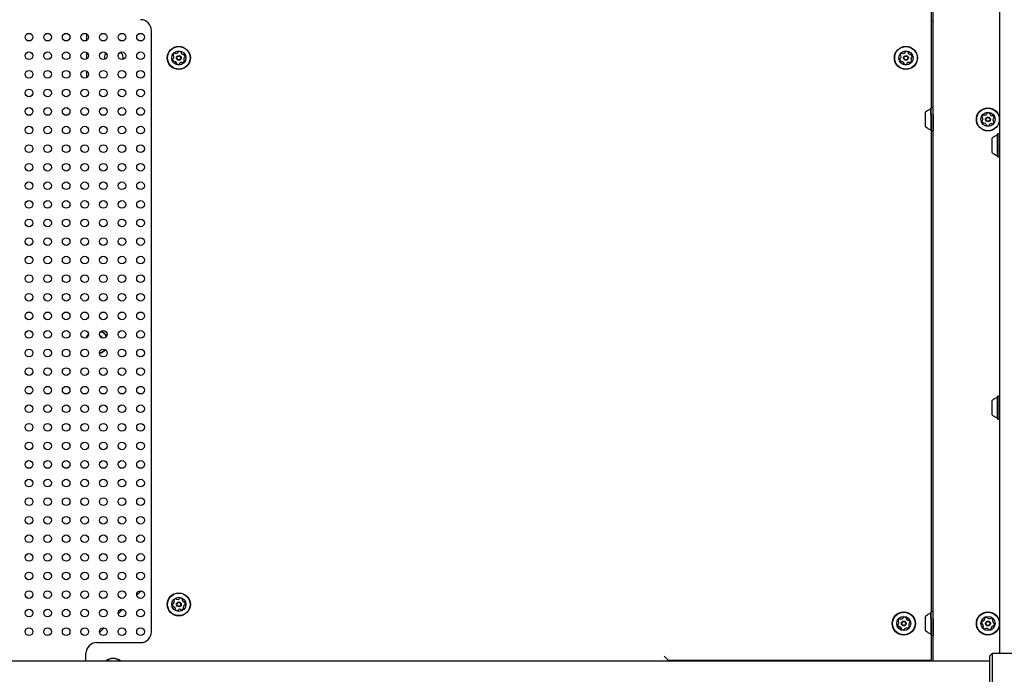
# Model space of a CAD drawing. Units: millimetres. Extents: x 397 to 1704, y 659 to 1559.
# Drawn here: x 1233 to 1323, y 1192 to 1252 of the extents above; entities that cross this region are included whole.
import ezdxf

# ---------------------------------------------------------------- set-up
doc = ezdxf.new("R2010")
doc.units = ezdxf.units.MM
doc.header["$LTSCALE"] = 100
doc.styles.add('SLDTEXTSTYLE0', font='TXT', dxfattribs={"width": 0.75})
doc.dimstyles.new('SLDDIMSTYLE4', dxfattribs={"dimtxt": 15.875, "dimasz": 8, "dimexe": 0, "dimexo": 0.0625, "dimgap": 3.96875, "dimtad": 2, "dimdec": 0, "dimrnd": 1e-09, "dimzin": 12, "dimdsep": 46, "dimtxsty": 'SLDTEXTSTYLE0', "dimblk1": 'DOT', "dimblk2": 'DOT', "dimsah": 1, "dimcen": 0.09, "dimse1": 1, "dimse2": 1, "dimadec": 0, "dimazin": 3, "dimtfac": 1, "dimtdec": 0, "dimtofl": 0, "dimtmove": 0, "dimatfit": 3, "dimldrblk": 'DOT', "dimfxl": 0, "dimfrac": 2, "dimtolj": 1, "dimtzin": 12, "dimarcsym": 0})

# ---------------------------------------------------------------- blocks, each defined once
blk = doc.blocks.new('_DOT')
at = {"color": 0, "linetype": 'ByBlock', "lineweight": -2}
blk.add_line((-0.5, 0), (-1, 0), dxfattribs=at)
at = {"color": 0, "linetype": 'ByBlock', "const_width": 0.5}
blk.add_lwpolyline([(-0.25, 0, 1), (0.25, 0, 1)], format="xyb", close=True, dxfattribs=at)
blk = doc.blocks.new('_D_6')
at = {"color": 7, "linetype": 'Continuous', "lineweight": 18}
blk.add_line((1462.381, 1538.671), (600.457, 1538.671), dxfattribs=at)
at = {"color": 7, "linetype": 'Continuous', "lineweight": 18, "xscale": 8, "yscale": 8}
for p, rotation in [((600.457, 1538.671), 179.9999999999719), ((1462.381, 1538.671), 359.9999999999719)]:
    blk.add_blockref('_DOT', p, dxfattribs=dict(at, rotation=rotation))
at = {"color": 7, "linetype": 'Continuous', "lineweight": 18, "insert": (1013.824, 1559.135), "char_height": 15.875, "attachment_point": 1, "style": 'SLDTEXTSTYLE0'}
blk.add_mtext('862', dxfattribs=at)

msp = doc.modelspace()

# ---------------------------------------------------------------- linework, layer by layer
at = {"color": 7, "linetype": 'Continuous', "lineweight": 25}
for p, q in [((1316.534, 1276.036), (1316.534, 1244.096)), ((1316.734, 1193.518), (1316.734, 1275.327)), ((1322.827, 1194.168), (1322.827, 1274.668)), ((1316.534, 1252.068), (1316.734, 1252.068)), ((1239.284, 1250.884), (1239.284, 1250.252)), ((1245.234, 1196.168), (1245.234, 1251.168)), ((1239.284, 1249.184), (1239.284, 1248.552)), ((1240.934, 1248.668), (1240.944, 1248.536)), ((1239.284, 1247.484), (1239.284, 1246.852)), ((1316.034, 1243.333), (1316.034, 1243.693)), ((1316.539, 1244.101), (1316.514, 1244.076)), ((1316.514, 1243.504), (1316.514, 1244.076)), ((1316.514, 1243.504), (1316.514, 1242.011)), ((1316.709, 1244.101), (1316.539, 1244.101)), ((1316.539, 1243.515), (1316.539, 1244.101)), ((1316.539, 1243.515), (1316.539, 1241.986)), ((1316.734, 1244.076), (1316.709, 1244.101)), ((1316.709, 1243.515), (1316.709, 1244.101)), ((1316.709, 1243.515), (1316.709, 1241.986)), ((1316.034, 1242.393), (1316.034, 1243.333)), ((1316.514, 1242.011), (1316.539, 1241.986)), ((1316.534, 1241.991), (1316.534, 1197.971)), ((1316.539, 1241.986), (1316.709, 1241.986)), ((1316.709, 1241.986), (1316.734, 1242.011)), ((1322.632, 1241.726), (1322.607, 1241.701)), ((1322.607, 1239.636), (1322.607, 1241.701)), ((1322.802, 1241.726), (1322.632, 1241.726)), ((1322.632, 1239.611), (1322.632, 1241.726)), ((1322.827, 1241.701), (1322.802, 1241.726)), ((1322.802, 1239.611), (1322.802, 1241.726)), ((1322.127, 1240.018), (1322.127, 1241.318)), ((1322.607, 1239.636), (1322.632, 1239.611)), ((1322.632, 1239.611), (1322.802, 1239.611)), ((1322.802, 1239.611), (1322.827, 1239.636)), ((1239.482, 1223.411), (1239.436, 1223.361)), ((1239.484, 1223.378), (1239.455, 1223.345)), ((1322.632, 1217.726), (1322.607, 1217.701)), ((1322.607, 1215.636), (1322.607, 1217.701)), ((1322.802, 1217.726), (1322.632, 1217.726)), ((1322.632, 1215.611), (1322.632, 1217.726)), ((1322.827, 1217.701), (1322.802, 1217.726)), ((1322.802, 1215.611), (1322.802, 1217.726)), ((1322.127, 1216.018), (1322.127, 1217.318)), ((1322.607, 1215.636), (1322.632, 1215.611)), ((1322.632, 1215.611), (1322.802, 1215.611)), ((1322.802, 1215.611), (1322.827, 1215.636)), ((1243.89, 1199.506), (1244.297, 1199.912)), ((1242.19, 1197.806), (1242.597, 1198.212)), ((1316.539, 1197.976), (1316.514, 1197.951)), ((1316.514, 1197.379), (1316.514, 1197.951)), ((1316.709, 1197.976), (1316.539, 1197.976)), ((1316.539, 1197.39), (1316.539, 1197.976)), ((1316.734, 1197.951), (1316.709, 1197.976)), ((1316.709, 1197.39), (1316.709, 1197.976)), ((1316.034, 1197.208), (1316.034, 1197.568)), ((1316.034, 1196.268), (1316.034, 1197.208)), ((1316.514, 1197.379), (1316.514, 1195.886)), ((1316.539, 1197.39), (1316.539, 1195.861)), ((1316.709, 1197.39), (1316.709, 1195.861)), ((1240.49, 1196.106), (1240.897, 1196.512)), ((1316.514, 1195.886), (1316.539, 1195.861)), ((1316.534, 1195.866), (1316.534, 1193.618)), ((1316.539, 1195.861), (1316.709, 1195.861)), ((1316.709, 1195.861), (1316.734, 1195.886)), ((1240.234, 1195.168), (1244.234, 1195.168)), ((1239.234, 1193.468), (1239.234, 1194.168)), ((1322.113, 1194.168), (1321.913, 1193.968)), ((1327.503, 1194.168), (1322.113, 1194.168)), ((1322.113, 1194.168), (1322.113, 1192.668)), ((1321.913, 1193.468), (1046.962, 1193.468)), ((1316.434, 1193.518), (1292.534, 1193.518)), ((1292.534, 1193.518), (1292.534, 1193.468)), ((1294.17, 1193.518), (1294.17, 1193.468)), ((1296.285, 1193.468), (1296.285, 1193.518)), ((1311.534, 1193.468), (1311.534, 1193.518)), ((1316.534, 1193.468), (1316.534, 1193.618)), ((1321.913, 1192.668), (1321.913, 1193.968)), ((1321.913, 1191.368), (1321.913, 1192.668)), ((1322.113, 1192.668), (1322.113, 1191.168))]:
    msp.add_line(p, q, dxfattribs=at)
at = {"color": 7, "linetype": 'Continuous', "lineweight": 25, "flags": 128}
for points in [[(1239.436, 1223.361), (1239.322, 1223.203), (1239.242, 1223.035)], [(1239.455, 1223.345), (1239.343, 1223.19), (1239.274, 1223.047)], [(1292.134, 1193.918), (1292.212, 1193.84), (1292.287, 1193.765), (1292.356, 1193.696), (1292.417, 1193.635), (1292.467, 1193.585), (1292.504, 1193.549), (1292.526, 1193.526), (1292.534, 1193.518)]]:
    msp.add_lwpolyline(points, dxfattribs=at)
at = {"color": 7, "linetype": 'Continuous', "lineweight": 25}
for centre, radius in [((1234.034, 1250.568), 0.35), ((1235.734, 1250.568), 0.35), ((1237.434, 1250.568), 0.35), ((1239.134, 1250.568), 0.35), ((1240.834, 1250.568), 0.35), ((1242.534, 1250.568), 0.35), ((1244.234, 1250.568), 0.35), ((1234.034, 1248.868), 0.35), ((1235.734, 1248.868), 0.35), ((1237.434, 1248.868), 0.35), ((1239.134, 1248.868), 0.35), ((1240.834, 1248.868), 0.35), ((1242.534, 1248.868), 0.35), ((1244.234, 1248.868), 0.35), ((1247.734, 1248.668), 1.058), ((1247.734, 1248.668), 1.033), ((1247.734, 1248.668), 0.65), ((1314.234, 1248.668), 1.058), ((1314.234, 1248.668), 1.033), ((1314.234, 1248.668), 0.65), ((1247.734, 1248.668), 0.22), ((1247.734, 1248.668), 0.17), ((1314.234, 1248.668), 0.22), ((1314.234, 1248.668), 0.17), ((1234.034, 1247.168), 0.35), ((1235.734, 1247.168), 0.35), ((1237.434, 1247.168), 0.35), ((1239.134, 1247.168), 0.35), ((1240.834, 1247.168), 0.35), ((1242.534, 1247.168), 0.35), ((1244.234, 1247.168), 0.35), ((1234.034, 1245.468), 0.35), ((1235.734, 1245.468), 0.35), ((1237.434, 1245.468), 0.35), ((1239.134, 1245.468), 0.35), ((1240.834, 1245.468), 0.35), ((1242.534, 1245.468), 0.35), ((1244.234, 1245.468), 0.35), ((1234.034, 1243.768), 0.35), ((1235.734, 1243.768), 0.35), ((1237.434, 1243.768), 0.35), ((1239.134, 1243.768), 0.35), ((1240.834, 1243.768), 0.35), ((1242.534, 1243.768), 0.35), ((1244.234, 1243.768), 0.35), ((1321.734, 1243.043), 1.058), ((1321.734, 1243.043), 1.033), ((1321.734, 1243.043), 0.65), ((1321.734, 1243.043), 0.22), ((1321.734, 1243.043), 0.17), ((1234.034, 1242.068), 0.35), ((1235.734, 1242.068), 0.35), ((1237.434, 1242.068), 0.35), ((1239.134, 1242.068), 0.35), ((1240.834, 1242.068), 0.35), ((1242.534, 1242.068), 0.35), ((1244.234, 1242.068), 0.35), ((1234.034, 1240.368), 0.35), ((1235.734, 1240.368), 0.35), ((1237.434, 1240.368), 0.35), ((1239.134, 1240.368), 0.35), ((1240.834, 1240.368), 0.35), ((1242.534, 1240.368), 0.35), ((1244.234, 1240.368), 0.35), ((1234.034, 1238.668), 0.35), ((1235.734, 1238.668), 0.35), ((1237.434, 1238.668), 0.35), ((1239.134, 1238.668), 0.35), ((1240.834, 1238.668), 0.35), ((1242.534, 1238.668), 0.35), ((1244.234, 1238.668), 0.35), ((1234.034, 1236.968), 0.35), ((1235.734, 1236.968), 0.35), ((1237.434, 1236.968), 0.35), ((1239.134, 1236.968), 0.35), ((1240.834, 1236.968), 0.35), ((1242.534, 1236.968), 0.35), ((1244.234, 1236.968), 0.35), ((1234.034, 1235.268), 0.35), ((1235.734, 1235.268), 0.35), ((1237.434, 1235.268), 0.35), ((1239.134, 1235.268), 0.35), ((1240.834, 1235.268), 0.35), ((1242.534, 1235.268), 0.35), ((1244.234, 1235.268), 0.35), ((1234.034, 1233.568), 0.35), ((1235.734, 1233.568), 0.35), ((1237.434, 1233.568), 0.35), ((1239.134, 1233.568), 0.35), ((1240.834, 1233.568), 0.35), ((1242.534, 1233.568), 0.35), ((1244.234, 1233.568), 0.35), ((1234.034, 1231.868), 0.35), ((1235.734, 1231.868), 0.35), ((1237.434, 1231.868), 0.35), ((1239.134, 1231.868), 0.35), ((1240.834, 1231.868), 0.35), ((1242.534, 1231.868), 0.35), ((1244.234, 1231.868), 0.35), ((1234.034, 1230.168), 0.35), ((1235.734, 1230.168), 0.35), ((1237.434, 1230.168), 0.35), ((1239.134, 1230.168), 0.35), ((1240.834, 1230.168), 0.35), ((1242.534, 1230.168), 0.35), ((1244.234, 1230.168), 0.35), ((1234.034, 1228.468), 0.35), ((1235.734, 1228.468), 0.35), ((1237.434, 1228.468), 0.35), ((1239.134, 1228.468), 0.35), ((1240.834, 1228.468), 0.35), ((1242.534, 1228.468), 0.35), ((1244.234, 1228.468), 0.35), ((1234.034, 1226.768), 0.35), ((1235.734, 1226.768), 0.35), ((1237.434, 1226.768), 0.35), ((1239.134, 1226.768), 0.35), ((1240.834, 1226.768), 0.35), ((1242.534, 1226.768), 0.35), ((1244.234, 1226.768), 0.35), ((1234.034, 1225.068), 0.35), ((1235.734, 1225.068), 0.35), ((1237.434, 1225.068), 0.35), ((1239.134, 1225.068), 0.35), ((1240.834, 1225.068), 0.35), ((1242.534, 1225.068), 0.35), ((1244.234, 1225.068), 0.35), ((1234.034, 1223.368), 0.35), ((1235.734, 1223.368), 0.35), ((1237.434, 1223.368), 0.35), ((1239.134, 1223.368), 0.35), ((1240.834, 1223.368), 0.35), ((1242.534, 1223.368), 0.35), ((1244.234, 1223.368), 0.35), ((1234.034, 1221.668), 0.35), ((1235.734, 1221.668), 0.35), ((1237.434, 1221.668), 0.35), ((1239.134, 1221.668), 0.35), ((1240.834, 1221.668), 0.35), ((1242.534, 1221.668), 0.35), ((1244.234, 1221.668), 0.35), ((1234.034, 1219.968), 0.35), ((1235.734, 1219.968), 0.35), ((1237.434, 1219.968), 0.35), ((1239.134, 1219.968), 0.35), ((1240.834, 1219.968), 0.35), ((1242.534, 1219.968), 0.35), ((1244.234, 1219.968), 0.35), ((1234.034, 1218.268), 0.35), ((1235.734, 1218.268), 0.35), ((1237.434, 1218.268), 0.35), ((1239.134, 1218.268), 0.35), ((1240.834, 1218.268), 0.35), ((1242.534, 1218.268), 0.35), ((1244.234, 1218.268), 0.35), ((1234.034, 1216.568), 0.35), ((1235.734, 1216.568), 0.35), ((1237.434, 1216.568), 0.35), ((1239.134, 1216.568), 0.35), ((1240.834, 1216.568), 0.35), ((1242.534, 1216.568), 0.35), ((1244.234, 1216.568), 0.35), ((1234.034, 1214.868), 0.35), ((1235.734, 1214.868), 0.35), ((1237.434, 1214.868), 0.35), ((1239.134, 1214.868), 0.35), ((1240.834, 1214.868), 0.35), ((1242.534, 1214.868), 0.35), ((1244.234, 1214.868), 0.35), ((1234.034, 1213.168), 0.35), ((1235.734, 1213.168), 0.35), ((1237.434, 1213.168), 0.35), ((1239.134, 1213.168), 0.35), ((1240.834, 1213.168), 0.35), ((1242.534, 1213.168), 0.35), ((1244.234, 1213.168), 0.35), ((1234.034, 1211.468), 0.35), ((1235.734, 1211.468), 0.35), ((1237.434, 1211.468), 0.35), ((1239.134, 1211.468), 0.35), ((1240.834, 1211.468), 0.35), ((1242.534, 1211.468), 0.35), ((1244.234, 1211.468), 0.35), ((1234.034, 1209.768), 0.35), ((1235.734, 1209.768), 0.35), ((1237.434, 1209.768), 0.35), ((1239.134, 1209.768), 0.35), ((1240.834, 1209.768), 0.35), ((1242.534, 1209.768), 0.35), ((1244.234, 1209.768), 0.35), ((1234.034, 1208.068), 0.35), ((1235.734, 1208.068), 0.35), ((1237.434, 1208.068), 0.35), ((1239.134, 1208.068), 0.35), ((1240.834, 1208.068), 0.35), ((1242.534, 1208.068), 0.35), ((1244.234, 1208.068), 0.35), ((1234.034, 1206.368), 0.35), ((1235.734, 1206.368), 0.35), ((1237.434, 1206.368), 0.35), ((1239.134, 1206.368), 0.35), ((1240.834, 1206.368), 0.35), ((1242.534, 1206.368), 0.35), ((1244.234, 1206.368), 0.35), ((1234.034, 1204.668), 0.35), ((1235.734, 1204.668), 0.35), ((1237.434, 1204.668), 0.35), ((1239.134, 1204.668), 0.35), ((1240.834, 1204.668), 0.35), ((1242.534, 1204.668), 0.35), ((1244.234, 1204.668), 0.35), ((1234.034, 1202.968), 0.35), ((1235.734, 1202.968), 0.35), ((1237.434, 1202.968), 0.35), ((1239.134, 1202.968), 0.35), ((1240.834, 1202.968), 0.35), ((1242.534, 1202.968), 0.35), ((1244.234, 1202.968), 0.35), ((1234.034, 1201.268), 0.35), ((1235.734, 1201.268), 0.35), ((1237.434, 1201.268), 0.35), ((1239.134, 1201.268), 0.35), ((1240.834, 1201.268), 0.35), ((1242.534, 1201.268), 0.35), ((1244.234, 1201.268), 0.35), ((1234.034, 1199.568), 0.35), ((1235.734, 1199.568), 0.35), ((1237.434, 1199.568), 0.35), ((1239.134, 1199.568), 0.35), ((1240.834, 1199.568), 0.35), ((1242.534, 1199.568), 0.35), ((1244.234, 1199.568), 0.35), ((1247.734, 1198.668), 1.058), ((1247.734, 1198.668), 1.033), ((1247.734, 1198.668), 0.65), ((1247.734, 1198.668), 0.22), ((1247.734, 1198.668), 0.17), ((1234.034, 1197.868), 0.35), ((1235.734, 1197.868), 0.35), ((1237.434, 1197.868), 0.35), ((1239.134, 1197.868), 0.35), ((1240.834, 1197.868), 0.35), ((1242.534, 1197.868), 0.35), ((1244.234, 1197.868), 0.35), ((1314.034, 1196.918), 1.058), ((1314.034, 1196.918), 1.032), ((1321.734, 1196.918), 1.058), ((1321.734, 1196.918), 1.032), ((1314.034, 1196.918), 0.65), ((1314.034, 1196.918), 0.22), ((1314.034, 1196.918), 0.17), ((1321.734, 1196.918), 0.65), ((1321.734, 1196.918), 0.22), ((1321.734, 1196.918), 0.17), ((1234.034, 1196.168), 0.35), ((1235.734, 1196.168), 0.35), ((1237.434, 1196.168), 0.35), ((1239.134, 1196.168), 0.35), ((1240.834, 1196.168), 0.35), ((1242.534, 1196.168), 0.35), ((1244.234, 1196.168), 0.35)]:
    msp.add_circle(centre, radius, dxfattribs=at)
for centre, radius, start, end in [((1244.234, 1251.168), 1, 0, 90), ((1241.784, 1248.668), 0.85, 147.27836, 180), ((1241.784, 1248.668), 0.85, 350.61595, 39.24688), ((1247.263, 1248.918), 0.0481, 168.78504, 247.19904), ((1247.463, 1248.879), 0.252, 115.62088, 168.75093), ((1247.375, 1249.062), 0.0481, 37.18588, 115.62653), ((1247.451, 1249.121), 0.0481, 217.14051, 265.62088), ((1247.467, 1249.324), 0.252, 265.62663, 318.75088), ((1247.62, 1249.189), 0.0481, 318.74523, 7.18588), ((1247.715, 1249.201), 0.0481, 108.75119, 187.18933), ((1247.781, 1249.008), 0.252, 55.62078, 108.75098), ((1247.896, 1249.177), 0.0481, 337.18588, 55.62057), ((1247.985, 1249.139), 0.0481, 157.18243, 205.62088), ((1248.168, 1249.227), 0.252, 205.60467, 258.75993), ((1248.129, 1249.027), 0.0481, 258.78097, 307.18588), ((1248.187, 1248.951), 0.0481, 48.74523, 127.23125), ((1248.052, 1248.798), 0.252, 355.62083, 48.75088), ((1313.763, 1248.918), 0.0481, 168.78504, 247.19904), ((1313.963, 1248.879), 0.252, 115.62088, 168.75093), ((1313.875, 1249.062), 0.0481, 37.18588, 115.62653), ((1313.951, 1249.121), 0.0481, 217.14051, 265.62088), ((1313.967, 1249.324), 0.252, 265.62663, 318.75088), ((1314.12, 1249.189), 0.0481, 318.74523, 7.18588), ((1314.215, 1249.201), 0.0481, 108.75119, 187.18933), ((1314.281, 1249.008), 0.252, 55.62078, 108.75098), ((1314.396, 1249.177), 0.0481, 337.18588, 55.62057), ((1314.485, 1249.139), 0.0481, 157.18243, 205.62088), ((1314.668, 1249.227), 0.252, 205.60467, 258.75993), ((1314.629, 1249.027), 0.0481, 258.78097, 307.18588), ((1314.687, 1248.951), 0.0481, 48.74523, 127.23125), ((1314.552, 1248.798), 0.252, 355.62083, 48.75088), ((1247.416, 1248.538), 0.252, 175.62088, 228.75088), ((1247.213, 1248.554), 0.0481, 97.18933, 175.651), ((1247.201, 1248.649), 0.0481, 277.18588, 325.62088), ((1247.033, 1248.764), 0.252, 325.62084, 18.75088), ((1247.226, 1248.83), 0.0481, 18.80809, 67.18588), ((1247.282, 1248.385), 0.0481, 228.74523, 307.18588), ((1247.34, 1248.308), 0.0481, 78.75098, 127.23125), ((1247.3, 1248.109), 0.252, 25.62078, 78.74515), ((1247.572, 1248.159), 0.0481, 157.18588, 235.62088), ((1247.484, 1248.197), 0.0481, 337.18243, 25.62601), ((1247.687, 1248.328), 0.252, 235.62084, 288.75088), ((1247.753, 1248.135), 0.0481, 288.75066, 7.18588), ((1247.848, 1248.147), 0.0481, 138.74575, 187.18933), ((1248.002, 1248.012), 0.252, 85.62661, 138.75098), ((1248.017, 1248.216), 0.0481, 37.18588, 85.62078), ((1248.094, 1248.274), 0.0481, 217.14051, 295.62653), ((1248.006, 1248.457), 0.252, 295.62088, 348.75664), ((1248.436, 1248.572), 0.252, 145.63179, 198.75088), ((1248.243, 1248.506), 0.0481, 198.75066, 247.18588), ((1248.205, 1248.418), 0.0481, 348.75088, 67.18243), ((1248.268, 1248.687), 0.0481, 97.17272, 145.62078), ((1248.255, 1248.782), 0.0481, 277.18588, 355.58672), ((1313.916, 1248.538), 0.252, 175.62088, 228.75088), ((1313.713, 1248.554), 0.0481, 97.18933, 175.651), ((1313.701, 1248.649), 0.0481, 277.18588, 325.62088), ((1313.533, 1248.764), 0.252, 325.62084, 18.75088), ((1313.726, 1248.83), 0.0481, 18.80809, 67.18588), ((1313.782, 1248.385), 0.0481, 228.74523, 307.18588), ((1313.84, 1248.308), 0.0481, 78.75098, 127.23125), ((1313.8, 1248.109), 0.252, 25.62078, 78.74515), ((1314.072, 1248.159), 0.0481, 157.18588, 235.62088), ((1313.984, 1248.197), 0.0481, 337.18243, 25.62601), ((1314.187, 1248.328), 0.252, 235.62084, 288.75088), ((1314.253, 1248.135), 0.0481, 288.75066, 7.18588), ((1314.348, 1248.147), 0.0481, 138.74575, 187.18933), ((1314.502, 1248.012), 0.252, 85.62661, 138.75098), ((1314.517, 1248.216), 0.0481, 37.18588, 85.62078), ((1314.594, 1248.274), 0.0481, 217.14051, 295.62653), ((1314.506, 1248.457), 0.252, 295.62088, 348.75664), ((1314.936, 1248.572), 0.252, 145.63179, 198.75088), ((1314.743, 1248.506), 0.0481, 198.75066, 247.18588), ((1314.705, 1248.418), 0.0481, 348.75088, 67.18243), ((1314.768, 1248.687), 0.0481, 97.17272, 145.62078), ((1314.755, 1248.782), 0.0481, 277.18588, 355.58672), ((1316.754, 1243.043), 0.97, 106.5288, 137.94148), ((1316.464, 1244.021), 0.05, 286.5288, 0), ((1321.418, 1243.677), 0.252, 269.94055, 323.07059), ((1321.581, 1243.554), 0.0481, 323.1278, 11.50559), ((1321.675, 1243.573), 0.0481, 113.10475, 191.51874), ((1321.755, 1243.386), 0.252, 59.94059, 113.07064), ((1321.857, 1243.562), 0.0481, 341.50559, 59.94624), ((1321.948, 1243.532), 0.0481, 161.46022, 209.94059), ((1322.125, 1243.634), 0.252, 209.94633, 263.07059), ((1321.223, 1242.89), 0.0481, 101.50559, 179.94059), ((1321.427, 1242.89), 0.252, 179.94055, 233.07059), ((1321.245, 1243.257), 0.0481, 173.06493, 251.50559), ((1321.448, 1243.233), 0.252, 119.94059, 173.07059), ((1321.204, 1242.984), 0.0481, 281.50214, 329.94572), ((1321.215, 1243.166), 0.0481, 23.07069, 71.55096), ((1321.027, 1243.086), 0.252, 329.94049, 23.06486), ((1321.304, 1242.727), 0.0481, 233.07037, 311.50559), ((1321.346, 1243.409), 0.0481, 41.50903, 119.97071), ((1321.368, 1242.655), 0.0481, 83.06546, 131.50903), ((1321.343, 1242.453), 0.252, 29.94631, 83.07069), ((1321.418, 1243.473), 0.0481, 221.50559, 269.94059), ((1322.05, 1242.409), 0.252, 89.95149, 143.07059), ((1322.05, 1242.613), 0.0481, 41.49243, 89.94049), ((1322.122, 1242.677), 0.0481, 221.50559, 299.90643), ((1322.1, 1243.431), 0.0481, 263.06493, 311.50559), ((1322.164, 1243.359), 0.0481, 53.07089, 131.50903), ((1322.021, 1242.853), 0.252, 299.94054, 353.07059), ((1322.441, 1243), 0.252, 149.92438, 203.07964), ((1322.042, 1243.196), 0.252, 359.94049, 53.07069), ((1322.253, 1242.92), 0.0481, 203.10068, 251.50559), ((1322.265, 1243.102), 0.0481, 101.50214, 149.94059), ((1322.223, 1242.829), 0.0481, 353.06493, 71.55096), ((1322.245, 1243.196), 0.0481, 281.50559, 359.94028), ((1316.754, 1243.043), 0.97, 222.05852, 253.4712), ((1316.464, 1242.065), 0.05, 360, 73.4712), ((1321.52, 1242.554), 0.0481, 341.50559, 29.94049), ((1321.611, 1242.524), 0.0481, 161.46022, 239.94624), ((1321.713, 1242.7), 0.252, 239.94059, 293.07635), ((1321.793, 1242.513), 0.0481, 293.07059, 11.50214), ((1321.887, 1242.532), 0.0481, 143.07037, 191.50559), ((1322.848, 1240.668), 0.97, 106.53227, 137.93734), ((1322.557, 1241.646), 0.05, 286.53227, 360), ((1322.848, 1240.668), 0.97, 222.06266, 253.46773), ((1322.557, 1239.69), 0.05, 0, 73.46773), ((1240.234, 1222.668), 0.65, 33.03651, 65.7609), ((1240.234, 1222.668), 1.033, 29.80171, 68.9957), ((1240.234, 1222.668), 1.058, 30.58986, 68.20755), ((1240.234, 1222.668), 1.033, 284.01259, 317.91493), ((1240.234, 1222.668), 1.057, 283.73387, 318.19365), ((1322.848, 1216.668), 0.97, 106.53227, 137.93734), ((1322.557, 1217.646), 0.05, 286.53227, 360), ((1322.848, 1216.668), 0.97, 222.06266, 253.46773), ((1322.557, 1215.69), 0.05, 0, 73.46773), ((1247.394, 1198.618), 0.252, 161.78576, 214.91581), ((1247.201, 1198.682), 0.0481, 83.35081, 161.75165), ((1247.212, 1198.777), 0.0481, 263.33765, 311.78571), ((1247.076, 1198.929), 0.252, 311.79671, 4.91581), ((1247.336, 1199.024), 0.0481, 154.91581, 233.34736), ((1247.521, 1198.938), 0.252, 101.78581, 154.92157), ((1247.279, 1198.947), 0.0481, 4.91559, 53.35081), ((1247.479, 1199.137), 0.0481, 23.30543, 101.79146), ((1247.568, 1199.175), 0.0481, 203.35081, 251.78571), ((1247.631, 1199.369), 0.252, 251.79153, 304.91591), ((1247.748, 1199.202), 0.0481, 304.91068, 353.35425), ((1247.843, 1199.19), 0.0481, 94.91559, 173.35081), ((1247.861, 1198.987), 0.252, 41.78576, 94.91581), ((1248.09, 1199.066), 0.0481, 143.34736, 191.79094), ((1248.289, 1199.107), 0.252, 191.78571, 244.91008), ((1248.013, 1199.123), 0.0481, 323.35081, 41.78581), ((1248.392, 1198.407), 0.252, 131.78576, 184.91581), ((1248.203, 1198.923), 0.0481, 244.91591, 293.39618), ((1248.241, 1198.835), 0.0481, 34.91015, 113.35081), ((1248.257, 1198.559), 0.0481, 83.35081, 131.78581), ((1248.268, 1198.654), 0.0481, 263.35425, 341.81593), ((1248.074, 1198.718), 0.252, 341.78581, 34.91581), ((1247.227, 1198.502), 0.0481, 214.91015, 293.39618), ((1247.265, 1198.413), 0.0481, 64.9459, 113.35081), ((1247.179, 1198.229), 0.252, 11.7696, 64.92486), ((1247.456, 1198.213), 0.0481, 143.35081, 221.7855), ((1247.378, 1198.27), 0.0481, 323.34736, 11.78581), ((1247.607, 1198.349), 0.252, 221.78571, 274.91591), ((1247.625, 1198.146), 0.0481, 274.91611, 353.35425), ((1247.72, 1198.135), 0.0481, 124.91015, 173.35081), ((1247.837, 1197.968), 0.252, 71.79155, 124.91581), ((1247.901, 1198.161), 0.0481, 23.30543, 71.78581), ((1247.989, 1198.199), 0.0481, 203.35081, 281.79146), ((1247.947, 1198.399), 0.252, 281.78581, 334.91586), ((1248.189, 1198.389), 0.0481, 184.97301, 233.35081), ((1248.132, 1198.312), 0.0481, 334.94997, 53.36396), ((1316.754, 1196.918), 0.97, 106.5288, 137.94148), ((1316.464, 1197.896), 0.05, 286.5288, 0), ((1313.716, 1196.788), 0.252, 175.62088, 228.75088), ((1313.513, 1196.804), 0.0481, 97.18933, 175.651), ((1313.501, 1196.899), 0.0481, 277.18588, 325.62088), ((1313.563, 1197.168), 0.0481, 168.78504, 247.19904), ((1313.763, 1197.129), 0.252, 115.62088, 168.75093), ((1313.333, 1197.014), 0.252, 325.62084, 18.75088), ((1313.526, 1197.08), 0.0481, 18.80809, 67.18588), ((1313.675, 1197.312), 0.0481, 37.18588, 115.62653), ((1313.751, 1197.371), 0.0481, 217.14051, 265.62088), ((1313.767, 1197.574), 0.252, 265.62663, 318.75088), ((1313.92, 1197.439), 0.0481, 318.74523, 7.18588), ((1314.015, 1197.451), 0.0481, 108.75119, 187.18933), ((1314.081, 1197.258), 0.252, 55.62078, 108.75098), ((1314.196, 1197.427), 0.0481, 337.18588, 55.62057), ((1314.285, 1197.389), 0.0481, 157.18243, 205.62088), ((1314.468, 1197.477), 0.252, 205.60467, 258.75993), ((1314.429, 1197.277), 0.0481, 258.78097, 307.18588), ((1314.487, 1197.201), 0.0481, 48.74523, 127.23125), ((1314.736, 1196.822), 0.252, 145.63179, 198.75088), ((1314.543, 1196.756), 0.0481, 198.75066, 247.18588), ((1314.352, 1197.048), 0.252, 355.62083, 48.75088), ((1314.505, 1196.668), 0.0481, 348.75088, 67.18243), ((1314.568, 1196.937), 0.0481, 97.17272, 145.62078), ((1314.555, 1197.032), 0.0481, 277.18588, 355.58672), ((1321.397, 1196.983), 0.252, 142.46326, 195.59326), ((1321.201, 1196.929), 0.0481, 195.58761, 274.02826), ((1321.235, 1197.108), 0.0481, 64.03171, 142.49338), ((1321.207, 1196.833), 0.0481, 45.59336, 94.07363), ((1321.065, 1196.687), 0.252, 352.46316, 45.58753), ((1321.277, 1197.194), 0.0481, 244.02826, 292.46326), ((1321.2, 1197.382), 0.252, 292.46322, 345.59326), ((1321.477, 1197.385), 0.0481, 135.62742, 214.04142), ((1321.397, 1197.332), 0.0481, 345.65047, 34.02826), ((1321.622, 1197.243), 0.252, 82.46326, 135.59331), ((1321.649, 1197.445), 0.0481, 4.02826, 82.46891), ((1321.745, 1197.452), 0.0481, 183.98289, 232.46326), ((1321.869, 1197.613), 0.252, 232.46901, 285.59326), ((1321.924, 1197.417), 0.0481, 285.58761, 334.02826), ((1322.01, 1197.375), 0.0481, 75.59357, 154.03171), ((1321.959, 1197.177), 0.252, 22.46316, 75.59336), ((1322.269, 1196.454), 0.252, 112.47417, 165.59326), ((1322.403, 1197.149), 0.252, 172.44705, 225.60231), ((1322.201, 1197.176), 0.0481, 124.02481, 172.46326), ((1322.191, 1196.642), 0.0481, 64.0151, 112.46316), ((1322.148, 1197.255), 0.0481, 304.02826, 22.46295), ((1322.233, 1196.728), 0.0481, 244.02826, 322.4291), ((1322.261, 1197.003), 0.0481, 225.62335, 274.02826), ((1322.268, 1196.907), 0.0481, 15.58761, 94.07363), ((1322.071, 1196.853), 0.252, 322.46321, 15.59326), ((1244.234, 1196.168), 1, 270, 0), ((1313.582, 1196.635), 0.0481, 228.74523, 307.18588), ((1313.64, 1196.558), 0.0481, 78.75098, 127.23125), ((1313.6, 1196.359), 0.252, 25.62078, 78.74515), ((1313.872, 1196.409), 0.0481, 157.18588, 235.62088), ((1313.784, 1196.447), 0.0481, 337.18243, 25.62601), ((1313.987, 1196.578), 0.252, 235.62084, 288.75088), ((1314.053, 1196.385), 0.0481, 288.75066, 7.18588), ((1314.148, 1196.397), 0.0481, 138.74575, 187.18933), ((1314.302, 1196.262), 0.252, 85.62661, 138.75098), ((1314.317, 1196.466), 0.0481, 37.18588, 85.62078), ((1314.394, 1196.524), 0.0481, 217.14051, 295.62653), ((1314.306, 1196.707), 0.252, 295.62088, 348.75664), ((1316.754, 1196.918), 0.97, 222.05852, 253.4712), ((1316.464, 1195.94), 0.05, 360, 73.4712), ((1321.321, 1196.581), 0.0481, 124.02826, 202.46326), ((1321.509, 1196.659), 0.252, 202.46322, 255.59326), ((1321.267, 1196.66), 0.0481, 304.02481, 352.46839), ((1321.458, 1196.461), 0.0481, 255.59304, 334.02826), ((1321.545, 1196.419), 0.0481, 105.58813, 154.03171), ((1321.599, 1196.223), 0.252, 52.46899, 105.59336), ((1321.723, 1196.384), 0.0481, 4.02826, 52.46316), ((1321.819, 1196.391), 0.0481, 183.98289, 262.46891), ((1321.846, 1196.593), 0.252, 262.46326, 315.59902), ((1322.071, 1196.504), 0.0481, 165.59304, 214.02826), ((1321.992, 1196.451), 0.0481, 315.59326, 34.02481), ((1240.234, 1194.168), 1, 90, 180), ((1241.734, 1192.668), 1.058, 49.15671, 130.84329), ((1241.734, 1192.668), 1.033, 50.78857, 129.21143), ((1316.434, 1193.618), 0.1, 270, 0), ((1316.834, 1193.518), 0.1, 180, 210)]:
    msp.add_arc(centre, radius, start, end, dxfattribs=at)

# ---------------------------------------------------------------- dimensions: what is measured, and where the dimension line sits
at = {"color": 7, "linetype": 'Continuous', "lineweight": 18}
dim = msp.add_linear_dim(base=(1462.381, 1538.671), p1=(600.457, 1194.518), p2=(1462.381, 1194.775), dimstyle='SLDDIMSTYLE4', dxfattribs=at)
dim.commit()
dim.dimension.update_dxf_attribs({"geometry": '_D_6', "text_midpoint": (1031.419, 1538.671), "dimtype": 160})

doc.saveas('drawing.dxf')
